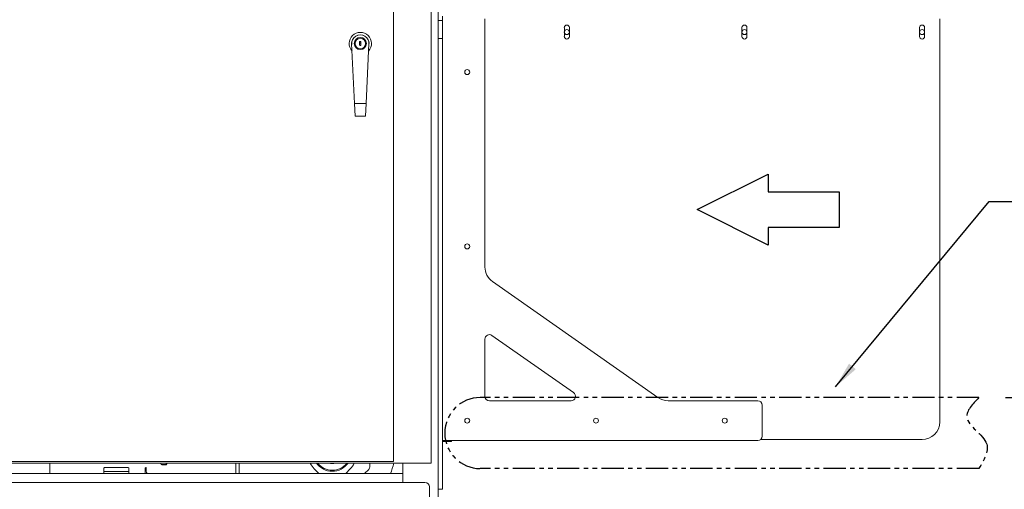
# Model space of a CAD drawing. Extents: x 789 to 3049, y -3841 to 1679.
# Drawn here: x 2780 to 2835, y -3810 to -3784 of the extents above; entities that cross this region are included whole.
import ezdxf

# ---------------------------------------------------------------- set-up
doc = ezdxf.new("R2010")
doc.units = 0
doc.header["$MEASUREMENT"] = 0
doc.linetypes.add('PHANTOM', pattern=[2.5, 1.25, -0.25, 0.25, -0.25, 0.25, -0.25])
doc.layers.get('0').update_dxf_attribs({"linetype": 'CONTINUOUS'})
doc.layers.get('Defpoints').update_dxf_attribs({"linetype": 'CONTINUOUS'})
doc.layers.add('DRAWING_TEXT', color=7, linetype='CONTINUOUS')
doc.layers.add('SKETCH_GEOMETRY_PEARSON_M4', color=7, linetype='CONTINUOUS')
doc.layers.add('Visible Edges(Pearson)', color=7, linetype='CONTINUOUS', lineweight=18)
doc.styles.add('CONVERTER_1', font='simplex.shx', dxfattribs={"width": 0.95})
doc.styles.add('Text1', font='arial.ttf', dxfattribs={"width": 0.95})
doc.dimstyles.new('ACAD DIMS', dxfattribs={"dimtxt": 3, "dimasz": 1.5, "dimexe": 1.5, "dimexo": 1.5, "dimgap": 0.09, "dimtad": 0, "dimtih": 1, "dimtoh": 1, "dimdec": 3, "dimzin": 12, "dimdsep": 46, "dimlunit": 4, "dimtxsty": 'CONVERTER_1', "dimcen": 0.09, "dimclrd": 1, "dimclre": 1, "dimclrt": 256, "dimadec": 0, "dimazin": 0, "dimtfac": 1, "dimtdec": 3, "dimtofl": 0, "dimtmove": 0, "dimatfit": 3, "dimfxl": 1.5, "dimfrac": 2, "dimtolj": 1, "dimtzin": 0, "dimarcsym": 0})

# ---------------------------------------------------------------- blocks, each defined once
blk = doc.blocks.new('*D63')
at = {"color": 1, "lineweight": -2, "transparency": 16777216}
for p, q in [((2835.152, -3805.305), (2840.495, -3805.305)), ((2838.995, -3806.805), (2838.995, -3815.441)), ((2838.995, -3824.058), (2838.995, -3820.069)), ((2806.668, -3825.558), (2840.495, -3825.558))]:
    blk.add_line(p, q, dxfattribs=at)
at = {"color": 1, "transparency": 16777216}
for points in [[(2838.745, -3806.805), (2839.245, -3806.805), (2838.995, -3805.305)], [(2838.745, -3824.058), (2839.245, -3824.058), (2838.995, -3825.558)]]:
    blk.add_solid(points, dxfattribs=at)
at = {"layer": 'Defpoints', "color": 0, "transparency": 16777216}
for p in [(2833.652, -3805.305), (2805.168, -3825.558), (2838.995, -3825.558)]:
    blk.add_point(p, dxfattribs=at)
at = {"transparency": 16777216, "insert": (2838.995, -3817.755), "char_height": 1.5, "attachment_point": 5, "style": 'Text1'}
blk.add_mtext('\\A1;1\'-8 1/4"\\P [514mm]', dxfattribs=at)
blk = doc.blocks.new('A$C1139c171')
at = {"layer": 'Visible Edges(Pearson)'}
for p, q in [((212.419, 97.694), (212.419, 144.741)), ((214.533, 97.596), (214.533, 144.84)), ((214.934, 84.008), (214.934, 138.008)), ((214.934, 84.008), (214.934, 138.008)), ((215.17, 122.758), (215.17, 122.508)), ((217.561, 108.636), (217.561, 122.614)), ((243.17, 122.614), (243.17, 99.926)), ((214.934, 122.508), (215.17, 122.508)), ((215.17, 122.508), (215.17, 121.508)), ((222.03, 121.614), (222.03, 122.114)), ((222.311, 122.114), (222.311, 121.614)), ((232.03, 121.614), (232.03, 122.114)), ((232.311, 122.114), (232.311, 121.614)), ((242.03, 121.614), (242.03, 122.114)), ((242.311, 122.114), (242.311, 121.614)), ((215.17, 121.508), (214.934, 121.508)), ((215.17, 121.508), (215.17, 121.258)), ((210.056, 121.216), (210.22, 117.85)), ((210.504, 121.336), (210.563, 121.336)), ((210.504, 121.139), (210.504, 121.336)), ((210.516, 121.139), (210.504, 121.139)), ((210.516, 121.1), (210.516, 121.139)), ((210.563, 121.1), (210.516, 121.1)), ((210.54, 121.257), (210.54, 121.245)), ((210.563, 121.257), (210.54, 121.257)), ((210.54, 121.245), (210.563, 121.245)), ((210.563, 121.336), (210.563, 121.257)), ((210.563, 121.245), (210.563, 121.1)), ((210.868, 117.85), (211.031, 121.216)), ((215.17, 96.383), (215.17, 121.258)), ((210.22, 117.85), (210.22, 117.844)), ((210.22, 117.85), (210.868, 117.85)), ((210.254, 117.139), (210.22, 117.844)), ((210.22, 117.844), (210.868, 117.844)), ((210.868, 117.844), (210.833, 117.139)), ((210.868, 117.844), (210.868, 117.85)), ((210.254, 117.138), (210.254, 117.139)), ((210.254, 117.138), (210.833, 117.138)), ((210.833, 117.139), (210.833, 117.138)), ((227.302, 101.295), (217.987, 107.817)), ((217.954, 104.788), (222.553, 101.569)), ((217.561, 101.364), (217.561, 104.584)), ((222.409, 101.114), (217.811, 101.114)), ((232.92, 101.114), (227.876, 101.114)), ((233.17, 99.114), (233.17, 100.864)), ((215.561, 98.864), (215.17, 98.864)), ((215.17, 98.821), (215.684, 98.821)), ((215.561, 98.864), (232.92, 98.864)), ((215.684, 98.864), (215.684, 98.821)), ((242.17, 98.926), (233.086, 98.926)), ((176.147, 97.596), (214.533, 97.596)), ((176.198, 97.694), (212.419, 97.694)), ((193.059, 97.596), (193.059, 97.008)), ((199.294, 97.596), (199.338, 97.519)), ((199.591, 97.519), (199.635, 97.596)), ((199.634, 97.527), (199.674, 97.596)), ((203.526, 97.596), (203.526, 97.249)), ((203.713, 97.596), (203.713, 97.249)), ((211.088, 97.596), (211.088, 97.422)), ((212.934, 97.008), (212.934, 97.596)), ((212.934, 97.008), (212.934, 97.596)), ((196.106, 97.316), (196.106, 97.284)), ((196.106, 97.008), (196.106, 97.284)), ((196.106, 97.128), (196.137, 97.128)), ((197.481, 97.347), (196.137, 97.347)), ((197.481, 97.128), (196.137, 97.128)), ((197.481, 97.128), (197.512, 97.128)), ((197.512, 97.284), (197.512, 97.316)), ((197.512, 97.284), (197.512, 97.008)), ((198.434, 97.314), (198.434, 97.284)), ((198.434, 97.284), (198.434, 97.008)), ((198.494, 97.143), (198.494, 97.314)), ((199.338, 97.519), (199.591, 97.519)), ((199.381, 97.511), (199.607, 97.511)), ((203.526, 97.008), (203.526, 97.249)), ((203.713, 97.249), (203.713, 97.008)), ((208.206, 97.008), (207.951, 97.278)), ((209.976, 97.28), (209.719, 97.008)), ((210.778, 97.008), (211.015, 97.245)), ((175.933, 96.508), (214.184, 96.508)), ((177.934, 97.008), (212.934, 97.008)), ((177.934, 97.008), (212.934, 97.008)), ((212.934, 97.008), (212.934, 96.758)), ((212.934, 97.008), (212.934, 96.758)), ((212.934, 96.508), (212.934, 96.758)), ((212.934, 96.508), (212.934, 96.758)), ((214.434, 96.258), (214.434, 86.446)), ((214.934, 96.133), (215.17, 96.133)), ((215.17, 96.383), (215.17, 96.133))]:
    blk.add_line(p, q, dxfattribs=at)
for centre, radius in [((222.17, 121.864), 0.141), ((232.17, 121.864), 0.141), ((242.17, 121.864), 0.141), ((210.544, 121.218), 0.344), ((210.544, 121.218), 0.297), ((216.561, 119.614), 0.141), ((216.561, 109.801), 0.141), ((216.561, 99.989), 0.141), ((223.811, 99.989), 0.141), ((231.061, 99.989), 0.141)]:
    blk.add_circle(centre, radius, dxfattribs=at)
for centre, radius, start, end in [((222.17, 122.114), 0.141, 0, 180), ((232.17, 122.114), 0.141, 0, 180), ((242.17, 122.114), 0.141, 0, 180), ((210.544, 121.218), 0.63, 317.8597, 222.1403), ((210.544, 121.218), 0.488, 359.7353, 180.2647), ((210.544, 121.218), 0.488, 354.4561, 185.5439), ((222.17, 121.614), 0.141, 180, 0), ((232.17, 121.614), 0.141, 180, 0), ((242.17, 121.614), 0.141, 180, 0), ((218.561, 108.636), 1, 180, 235), ((217.811, 104.584), 0.25, 55, 180), ((222.409, 101.364), 0.25, 270, 55), ((217.811, 101.364), 0.25, 180, 270), ((227.876, 102.114), 1, 235, 270), ((232.92, 100.864), 0.25, 0, 90), ((242.17, 99.926), 1, 270, 0), ((232.92, 99.114), 0.25, 270, 0), ((199.464, 97.738), 0.258, 298.5035, 318.3962), ((208.967, 98.238), 1.398, 207.3625, 223.3745), ((208.963, 98.238), 1.1, 215.7168, 324.2832), ((208.963, 98.238), 1.039, 218.1349, 321.8651), ((208.963, 98.238), 0.666, 254.5371, 285.4629), ((208.963, 98.238), 1.394, 316.6127, 332.5827), ((209.463, 98.238), 3.031, 336.0708, 347.7746), ((196.137, 97.316), 0.0312, 90, 180), ((197.481, 97.316), 0.0312, 0, 90), ((198.464, 97.314), 0.03, 0, 180), ((198.744, 97.143), 0.25, 180, 212.7841), ((199.381, 97.542), 0.0313, 228.5904, 270), ((199.607, 97.542), 0.0313, 270, 330), ((210.838, 97.422), 0.25, 315, 0), ((214.184, 96.258), 0.25, 0, 90)]:
    blk.add_arc(centre, radius, start, end, dxfattribs=at)

msp = doc.modelspace()

# ---------------------------------------------------------------- linework, layer by layer
at = {"color": 5, "linetype": 'PHANTOM'}
for p, q in [((2833.6519, -3805.3048), (2805.5753, -3805.3048)), ((2833.6519, -3809.3048), (2805.5753, -3809.3048))]:
    msp.add_line(p, q, dxfattribs=at)
msp.add_arc((2805.5753, -3807.3048), 2, 90, 270, dxfattribs=at)
msp.add_spline([(2833.6519, -3805.3048), (2832.9654, -3806.4078), (2834.0883, -3807.9265), (2833.6519, -3809.3048)], degree=3, dxfattribs=at)
at = {"layer": 'SKETCH_GEOMETRY_PEARSON_M4', "color": 7, "linetype": 'Continuous'}
for p, q in [((2817.7824, -3794.7299), (2821.7824, -3792.7299)), ((2821.7824, -3792.7299), (2821.7824, -3793.7299)), ((2821.7824, -3793.7299), (2825.7824, -3793.7299)), ((2825.7824, -3793.7299), (2825.7824, -3795.7299)), ((2821.7824, -3796.7299), (2817.7824, -3794.7299)), ((2825.7824, -3795.7299), (2821.7824, -3795.7299)), ((2821.7824, -3795.7299), (2821.7824, -3796.7299))]:
    msp.add_line(p, q, dxfattribs=at)

# ---------------------------------------------------------------- block references
at = {"color": 7, "linetype": 'Continuous'}
msp.add_blockref('A$C1139c171', (2588.2789, -3906.5976), dxfattribs=at)

# ---------------------------------------------------------------- dimensions: what is measured, and where the dimension line sits
dim = msp.add_linear_dim(base=(2838.99528, -3825.55827), p1=(2833.65194, -3805.30484), p2=(2805.16752, -3825.55827), angle=90, dimstyle='ACAD DIMS', override={"dimtxt": 1.5, "dimpost": '\\X', "dimtxsty": 'Text1'})
dim.commit()
dim.dimension.update_dxf_attribs({"geometry": '*D63', "text_midpoint": (2838.99528, -3817.75472), "dimtype": 160})

# ---------------------------------------------------------------- leaders
at = {"layer": 'DRAWING_TEXT', "linetype": 'Continuous', "annotation_type": 0, "has_hookline": 1, "hookline_direction": 0, "text_width": 11.2688}
msp.add_leader([(2825.5708, -3804.7101), (2834.227, -3794.2676), (2835.727, -3794.2676)], dimstyle='ACAD DIMS', override={"dimgap": 0.09, "dimtad": 0}, dxfattribs=at)

doc.saveas('drawing.dxf')
